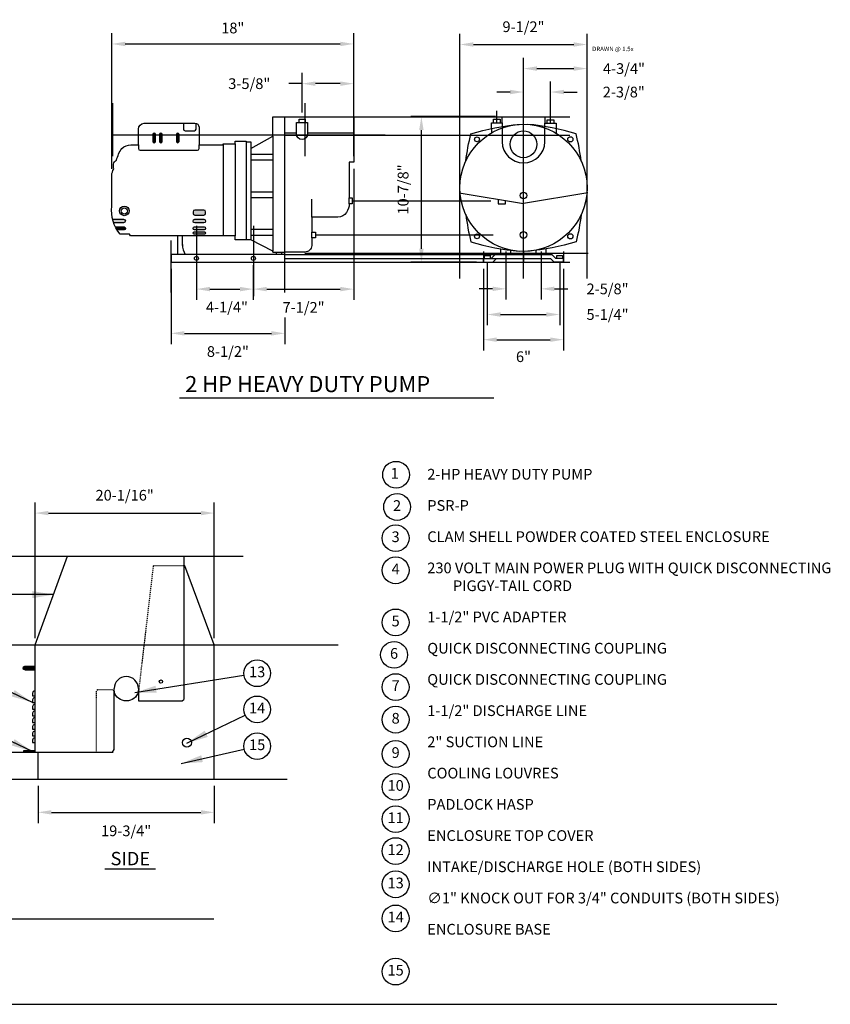
# Model space of a CAD drawing. Units: inches. Extents: x 1302 to 1462, y 631 to 746.
# Drawn here: x 1372 to 1462, y 634 to 745 of the extents above; entities that cross this region are included whole.
import ezdxf
from ezdxf.enums import TextEntityAlignment as Align

# ---------------------------------------------------------------- set-up
doc = ezdxf.new("R2010")
doc.units = ezdxf.units.IN
doc.header["$LTSCALE"] = 0.25
doc.header["$MEASUREMENT"] = 0
doc.linetypes.add('DASHED', pattern=[0.75, 0.5, -0.25])
doc.layers.get('defpoints').update_dxf_attribs({"color": 11})
for name, color, linetype in [('IMAGE', 4, 'Continuous'), ('IMAGE-Medium', 2, 'Continuous'), ('IMAGE-Thin', 1, 'Continuous'), ('key-line', 3, 'Continuous'), ('TEXT_BUBBLES', 2, 'Continuous')]:
    doc.layers.add(name, color=color, linetype=linetype)
doc.styles.add('ROMANS', font='ROMANS.SHX')
doc.styles.get("Standard").update_dxf_attribs({"font": 'ARIAL.TTF'})
doc.dimstyles.get("Standard").update_dxf_attribs({"dimtxt": 0.18, "dimasz": 0.2, "dimexe": 0.18, "dimexo": 0.0625, "dimgap": 0.09, "dimtad": 0, "dimtih": 1, "dimtoh": 1, "dimdec": 4, "dimzin": 0, "dimdsep": 46, "dimtxsty": 'Standard', "dimcen": 0.09, "dimadec": 0, "dimazin": 0, "dimtfac": 1, "dimtdec": 4, "dimtofl": 0, "dimtmove": 0, "dimatfit": 3, "dimfxl": 1, "dimtolj": 1, "dimtzin": 0, "dimarcsym": 0})

# ---------------------------------------------------------------- blocks, each defined once
blk = doc.blocks.new('*D21')
at = {"layer": 'defpoints', "color": 0, "transparency": 16777216}
for p in [(1408.98, 741.93), (1408.98, 733.78), (1381.87, 727.2)]:
    blk.add_point(p, dxfattribs=at)
at = {"layer": 'TEXT_BUBBLES', "color": 0, "lineweight": -2, "transparency": 16777216}
for p, q in [((1381.87, 727.95), (1381.87, 743.13)), ((1408.98, 734.53), (1408.98, 743.13)), ((1383.37, 741.93), (1407.48, 741.93))]:
    blk.add_line(p, q, dxfattribs=at)
at = {"layer": 'TEXT_BUBBLES', "color": 0, "transparency": 16777216}
for points in [[(1383.37, 742.18), (1383.37, 741.68), (1381.87, 741.93)], [(1407.48, 742.18), (1407.48, 741.68), (1408.98, 741.93)]]:
    blk.add_solid(points, dxfattribs=at)
at = {"layer": 'TEXT_BUBBLES', "color": 0, "transparency": 16777216, "insert": (1395.43, 743.72), "char_height": 1.2, "attachment_point": 5, "style": 'ROMANS'}
blk.add_mtext('\\A1;18"', dxfattribs=at)
blk = doc.blocks.new('*D22')
at = {"layer": 'defpoints', "color": 0, "transparency": 16777216}
for p in [(1408.98, 737.48), (1403.2, 733.49), (1408.98, 733.78)]:
    blk.add_point(p, dxfattribs=at)
at = {"layer": 'TEXT_BUBBLES', "color": 0, "lineweight": -2, "transparency": 16777216}
for p, q in [((1403.2, 734.24), (1403.2, 738.68)), ((1408.98, 734.53), (1408.98, 738.68)), ((1403.2, 737.48), (1401.7, 737.48)), ((1407.48, 737.48), (1404.7, 737.48))]:
    blk.add_line(p, q, dxfattribs=at)
at = {"layer": 'TEXT_BUBBLES', "color": 0, "transparency": 16777216}
for points in [[(1404.7, 737.73), (1404.7, 737.23), (1403.2, 737.48)], [(1407.48, 737.73), (1407.48, 737.23), (1408.98, 737.48)]]:
    blk.add_solid(points, dxfattribs=at)
at = {"layer": 'TEXT_BUBBLES', "color": 0, "transparency": 16777216, "insert": (1397.28, 737.48), "char_height": 1.2, "attachment_point": 5, "style": 'ROMANS'}
blk.add_mtext('\\A1;3-5/8"', dxfattribs=at)
blk = doc.blocks.new('*D23')
at = {"layer": 'defpoints', "color": 0, "transparency": 16777216}
for p in [(1391.36, 717.9), (1397.73, 717.9), (1397.73, 714.45)]:
    blk.add_point(p, dxfattribs=at)
at = {"layer": 'TEXT_BUBBLES', "color": 0, "lineweight": -2, "transparency": 16777216}
for p, q in [((1391.36, 717.15), (1391.36, 713.25)), ((1397.73, 717.15), (1397.73, 713.25)), ((1392.86, 714.45), (1396.23, 714.45))]:
    blk.add_line(p, q, dxfattribs=at)
at = {"layer": 'TEXT_BUBBLES', "color": 0, "transparency": 16777216}
for points in [[(1392.86, 714.7), (1392.86, 714.2), (1391.36, 714.45)], [(1396.23, 714.7), (1396.23, 714.2), (1397.73, 714.45)]]:
    blk.add_solid(points, dxfattribs=at)
at = {"layer": 'TEXT_BUBBLES', "color": 0, "transparency": 16777216, "insert": (1394.77, 712.43), "char_height": 1.2, "attachment_point": 5, "style": 'ROMANS'}
blk.add_mtext('\\A1;4-1/4"', dxfattribs=at)
blk = doc.blocks.new('*D24')
at = {"layer": 'defpoints', "color": 0, "transparency": 16777216}
for p in [(1388.51, 717.47), (1401.26, 712.03), (1401.26, 709.49)]:
    blk.add_point(p, dxfattribs=at)
at = {"layer": 'TEXT_BUBBLES', "color": 0, "lineweight": -2, "transparency": 16777216}
for p, q in [((1388.51, 716.72), (1388.51, 708.29)), ((1401.26, 711.28), (1401.26, 708.29)), ((1390.01, 709.49), (1399.76, 709.49))]:
    blk.add_line(p, q, dxfattribs=at)
at = {"layer": 'TEXT_BUBBLES', "color": 0, "transparency": 16777216}
for points in [[(1390.01, 709.74), (1390.01, 709.24), (1388.51, 709.49)], [(1399.76, 709.74), (1399.76, 709.24), (1401.26, 709.49)]]:
    blk.add_solid(points, dxfattribs=at)
at = {"layer": 'TEXT_BUBBLES', "color": 0, "transparency": 16777216, "insert": (1394.88, 707.45), "char_height": 1.2, "attachment_point": 5, "style": 'ROMANS'}
blk.add_mtext('\\A1;8-1/2"', dxfattribs=at)
blk = doc.blocks.new('*D25')
at = {"layer": 'defpoints', "color": 0, "transparency": 16777216}
for p in [(1408.98, 728.68), (1397.73, 717.9), (1408.98, 714.45)]:
    blk.add_point(p, dxfattribs=at)
at = {"layer": 'TEXT_BUBBLES', "color": 0, "lineweight": -2, "transparency": 16777216}
for p, q in [((1408.98, 727.93), (1408.98, 713.25)), ((1397.73, 717.15), (1397.73, 713.25)), ((1399.23, 714.45), (1407.48, 714.45))]:
    blk.add_line(p, q, dxfattribs=at)
at = {"layer": 'TEXT_BUBBLES', "color": 0, "transparency": 16777216}
for points in [[(1399.23, 714.7), (1399.23, 714.2), (1397.73, 714.45)], [(1407.48, 714.7), (1407.48, 714.2), (1408.98, 714.45)]]:
    blk.add_solid(points, dxfattribs=at)
at = {"layer": 'TEXT_BUBBLES', "color": 0, "transparency": 16777216, "insert": (1403.36, 712.4), "char_height": 1.2, "attachment_point": 5, "style": 'ROMANS'}
blk.add_mtext('\\A1;7-1/2"', dxfattribs=at)
blk = doc.blocks.new('*D26')
at = {"layer": 'defpoints', "color": 0, "transparency": 16777216}
for p in [(1431.04, 736.54), (1428.01, 733.78), (1431.04, 733.44)]:
    blk.add_point(p, dxfattribs=at)
at = {"layer": 'TEXT_BUBBLES', "color": 0, "lineweight": -2, "transparency": 16777216}
for p, q in [((1428.01, 734.53), (1428.01, 737.74)), ((1431.04, 734.19), (1431.04, 737.74)), ((1426.51, 736.54), (1425.01, 736.54)), ((1432.54, 736.54), (1434.04, 736.54))]:
    blk.add_line(p, q, dxfattribs=at)
at = {"layer": 'TEXT_BUBBLES', "color": 0, "transparency": 16777216}
for points in [[(1426.51, 736.79), (1426.51, 736.29), (1428.01, 736.54)], [(1432.54, 736.79), (1432.54, 736.29), (1431.04, 736.54)]]:
    blk.add_solid(points, dxfattribs=at)
at = {"layer": 'TEXT_BUBBLES', "color": 0, "transparency": 16777216, "insert": (1439.25, 736.54), "char_height": 1.2, "attachment_point": 5, "style": 'ROMANS'}
blk.add_mtext('\\A1;2-3/8"', dxfattribs=at)
blk = doc.blocks.new('*D27')
at = {"layer": 'defpoints', "color": 0, "transparency": 16777216}
for p in [(1435.14, 739.17), (1428.01, 733.78), (1435.14, 725.8)]:
    blk.add_point(p, dxfattribs=at)
at = {"layer": 'TEXT_BUBBLES', "color": 0, "lineweight": -2, "transparency": 16777216}
for p, q in [((1428.01, 734.53), (1428.01, 740.37)), ((1435.14, 726.55), (1435.14, 740.37)), ((1429.51, 739.17), (1433.64, 739.17))]:
    blk.add_line(p, q, dxfattribs=at)
at = {"layer": 'TEXT_BUBBLES', "color": 0, "transparency": 16777216}
for points in [[(1429.51, 739.42), (1429.51, 738.92), (1428.01, 739.17)], [(1433.64, 739.42), (1433.64, 738.92), (1435.14, 739.17)]]:
    blk.add_solid(points, dxfattribs=at)
at = {"layer": 'TEXT_BUBBLES', "color": 0, "transparency": 16777216, "insert": (1439.27, 739.17), "char_height": 1.2, "attachment_point": 5, "style": 'ROMANS'}
blk.add_mtext('\\A1;4-3/4"', dxfattribs=at)
blk = doc.blocks.new('*D28')
at = {"layer": 'defpoints', "color": 0, "transparency": 16777216}
for p in [(1435.14, 741.87), (1420.89, 725.8), (1435.14, 725.8)]:
    blk.add_point(p, dxfattribs=at)
at = {"layer": 'TEXT_BUBBLES', "color": 0, "lineweight": -2, "transparency": 16777216}
for p, q in [((1420.89, 726.55), (1420.89, 743.07)), ((1435.14, 726.55), (1435.14, 743.07)), ((1422.39, 741.87), (1433.64, 741.87))]:
    blk.add_line(p, q, dxfattribs=at)
at = {"layer": 'TEXT_BUBBLES', "color": 0, "transparency": 16777216}
for points in [[(1422.39, 742.12), (1422.39, 741.62), (1420.89, 741.87)], [(1433.64, 742.12), (1433.64, 741.62), (1435.14, 741.87)]]:
    blk.add_solid(points, dxfattribs=at)
at = {"layer": 'TEXT_BUBBLES', "color": 0, "transparency": 16777216, "insert": (1428.01, 743.86), "char_height": 1.2, "attachment_point": 5, "style": 'ROMANS'}
blk.add_mtext('\\A1;9-1/2"', dxfattribs=at)
blk = doc.blocks.new('*D29')
at = {"layer": 'defpoints', "color": 0, "transparency": 16777216}
for p in [(1426.04, 718.33), (1429.98, 718.33), (1429.98, 714.48)]:
    blk.add_point(p, dxfattribs=at)
at = {"layer": 'TEXT_BUBBLES', "color": 0, "lineweight": -2, "transparency": 16777216}
for p, q in [((1426.04, 717.58), (1426.04, 713.28)), ((1429.98, 717.58), (1429.98, 713.28)), ((1424.54, 714.48), (1423.04, 714.48)), ((1431.48, 714.48), (1432.98, 714.48))]:
    blk.add_line(p, q, dxfattribs=at)
at = {"layer": 'TEXT_BUBBLES', "color": 0, "transparency": 16777216}
for points in [[(1424.54, 714.73), (1424.54, 714.23), (1426.04, 714.48)], [(1431.48, 714.73), (1431.48, 714.23), (1429.98, 714.48)]]:
    blk.add_solid(points, dxfattribs=at)
at = {"layer": 'TEXT_BUBBLES', "color": 0, "transparency": 16777216, "insert": (1437.43, 714.47), "char_height": 1.2, "attachment_point": 5, "style": 'ROMANS'}
blk.add_mtext('\\A1;2-5/8"', dxfattribs=at)
blk = doc.blocks.new('*D30')
at = {"layer": 'defpoints', "color": 0, "transparency": 16777216}
for p in [(1423.95, 718.22), (1432.07, 718.22), (1432.07, 711.6)]:
    blk.add_point(p, dxfattribs=at)
at = {"layer": 'TEXT_BUBBLES', "color": 0, "lineweight": -2, "transparency": 16777216}
for p, q in [((1423.95, 717.47), (1423.95, 710.4)), ((1432.07, 717.47), (1432.07, 710.4)), ((1425.45, 711.6), (1430.57, 711.6))]:
    blk.add_line(p, q, dxfattribs=at)
at = {"layer": 'TEXT_BUBBLES', "color": 0, "transparency": 16777216}
for points in [[(1425.45, 711.85), (1425.45, 711.35), (1423.95, 711.6)], [(1430.57, 711.85), (1430.57, 711.35), (1432.07, 711.6)]]:
    blk.add_solid(points, dxfattribs=at)
at = {"layer": 'TEXT_BUBBLES', "color": 0, "transparency": 16777216, "insert": (1437.43, 711.6), "char_height": 1.2, "attachment_point": 5, "style": 'ROMANS'}
blk.add_mtext('\\A1;5-1/4"', dxfattribs=at)
blk = doc.blocks.new('*D31')
at = {"layer": 'defpoints', "color": 0, "transparency": 16777216}
for p in [(1423.51, 717.47), (1432.51, 717.47), (1432.51, 708.78)]:
    blk.add_point(p, dxfattribs=at)
at = {"layer": 'TEXT_BUBBLES', "color": 0, "lineweight": -2, "transparency": 16777216}
for p, q in [((1423.51, 716.72), (1423.51, 707.58)), ((1432.51, 716.72), (1432.51, 707.58)), ((1425.01, 708.78), (1431.01, 708.78))]:
    blk.add_line(p, q, dxfattribs=at)
at = {"layer": 'TEXT_BUBBLES', "color": 0, "transparency": 16777216}
for points in [[(1425.01, 709.03), (1425.01, 708.53), (1423.51, 708.78)], [(1431.01, 709.03), (1431.01, 708.53), (1432.51, 708.78)]]:
    blk.add_solid(points, dxfattribs=at)
at = {"layer": 'TEXT_BUBBLES', "color": 0, "transparency": 16777216, "insert": (1428.01, 706.87), "char_height": 1.2, "attachment_point": 5, "style": 'ROMANS'}
blk.add_mtext('\\A1;6"', dxfattribs=at)
blk = doc.blocks.new('*D32')
at = {"layer": 'defpoints', "color": 0, "transparency": 16777216}
for p in [(1416.57, 733.78), (1425.61, 733.78), (1423.51, 717.47)]:
    blk.add_point(p, dxfattribs=at)
at = {"layer": 'TEXT_BUBBLES', "color": 0, "lineweight": -2, "transparency": 16777216}
for p, q in [((1424.86, 733.78), (1415.37, 733.78)), ((1416.57, 718.97), (1416.57, 732.28)), ((1422.76, 717.47), (1415.37, 717.47))]:
    blk.add_line(p, q, dxfattribs=at)
at = {"layer": 'TEXT_BUBBLES', "color": 0, "transparency": 16777216}
for points in [[(1416.32, 732.28), (1416.82, 732.28), (1416.57, 733.78)], [(1416.32, 718.97), (1416.82, 718.97), (1416.57, 717.47)]]:
    blk.add_solid(points, dxfattribs=at)
at = {"layer": 'TEXT_BUBBLES', "color": 0, "transparency": 16777216, "insert": (1414.52, 725.62), "char_height": 1.2, "attachment_point": 5, "rotation": 90, "style": 'ROMANS'}
blk.add_mtext('\\A1;10-7/8"', dxfattribs=at)
blk = doc.blocks.new('*D36')
at = {"layer": 'defpoints', "color": 0, "transparency": 16777216}
for p in [(1393.35, 689.34), (1373.27, 674.57), (1393.35, 674.57)]:
    blk.add_point(p, dxfattribs=at)
at = {"layer": 'TEXT_BUBBLES', "color": 0, "lineweight": -2, "transparency": 16777216}
for p, q in [((1373.27, 675.32), (1373.27, 690.54)), ((1393.35, 675.32), (1393.35, 690.54)), ((1374.77, 689.34), (1391.85, 689.34))]:
    blk.add_line(p, q, dxfattribs=at)
at = {"layer": 'TEXT_BUBBLES', "color": 0, "transparency": 16777216}
for points in [[(1374.77, 689.59), (1374.77, 689.09), (1373.27, 689.34)], [(1391.85, 689.59), (1391.85, 689.09), (1393.35, 689.34)]]:
    blk.add_solid(points, dxfattribs=at)
at = {"layer": 'TEXT_BUBBLES', "color": 0, "transparency": 16777216, "insert": (1383.31, 691.34), "char_height": 1.2, "attachment_point": 5, "style": 'ROMANS'}
blk.add_mtext('\\A1;20-1/16"', dxfattribs=at)
blk = doc.blocks.new('*D37')
at = {"layer": 'defpoints', "color": 0, "transparency": 16777216}
for p in [(1373.6, 659.52), (1393.35, 659.52), (1393.35, 655.79)]:
    blk.add_point(p, dxfattribs=at)
at = {"layer": 'TEXT_BUBBLES', "color": 0, "lineweight": -2, "transparency": 16777216}
for p, q in [((1373.6, 658.77), (1373.6, 654.59)), ((1393.35, 658.77), (1393.35, 654.59)), ((1375.1, 655.79), (1391.85, 655.79))]:
    blk.add_line(p, q, dxfattribs=at)
at = {"layer": 'TEXT_BUBBLES', "color": 0, "transparency": 16777216}
for points in [[(1375.1, 656.04), (1375.1, 655.54), (1373.6, 655.79)], [(1391.85, 656.04), (1391.85, 655.54), (1393.35, 655.79)]]:
    blk.add_solid(points, dxfattribs=at)
at = {"layer": 'TEXT_BUBBLES', "color": 0, "transparency": 16777216, "insert": (1383.48, 653.72), "char_height": 1.2, "attachment_point": 5, "style": 'ROMANS'}
blk.add_mtext('\\A1;19-3/4"', dxfattribs=at)

msp = doc.modelspace()

# ---------------------------------------------------------------- hatches: boundary and pattern name
at = {"layer": 'IMAGE-Medium'}
h = msp.add_hatch(color=11, dxfattribs=at)
h.dxf.hatch_style = 1
h.paths.add_polyline_path([(1373.27111, 672.16328), (1372.12718, 672.16328, 1), (1372.12718, 671.76328), (1373.27111, 671.76328)])
at = {"layer": 'IMAGE-Thin'}
h = msp.add_hatch(color=256, dxfattribs=at)
h.dxf.hatch_style = 1
edge = h.paths.add_edge_path()
edge.add_line((1386.47598, 731.79807), (1386.47598, 731.01079))
edge.add_arc((1386.62633, 731.01079), 0.15035, 180, 360)
edge.add_line((1386.77669, 731.01079), (1386.77669, 731.79807))
edge.add_arc((1386.62633, 731.79807), 0.15035, 0, 180)
h = msp.add_hatch(color=256, dxfattribs=at)
h.dxf.hatch_style = 1
edge = h.paths.add_edge_path()
edge.add_line((1387.20579, 731.79807), (1387.20579, 731.01079))
edge.add_arc((1387.35614, 731.01079), 0.15035, 180, 360)
edge.add_line((1387.5065, 731.01079), (1387.5065, 731.79807))
edge.add_arc((1387.35614, 731.79807), 0.15035, 0, 180)
h = msp.add_hatch(color=256, dxfattribs=at)
h.dxf.hatch_style = 1
edge = h.paths.add_edge_path()
edge.add_line((1389.10433, 731.79807), (1389.10433, 731.01079))
edge.add_arc((1389.25468, 731.01079), 0.15035, 180, 360)
edge.add_line((1389.40504, 731.01079), (1389.40504, 731.79807))
edge.add_arc((1389.25468, 731.79807), 0.15035, 0, 180)
h = msp.add_hatch(color=256, dxfattribs=at)
h.dxf.hatch_style = 1
edge = h.paths.add_edge_path()
edge.add_line((1391.16281, 722.74013), (1392.19368, 722.74013))
edge.add_arc((1392.19368, 722.92763), 0.1875, 270, 360)
edge.add_line((1392.38118, 722.92763), (1392.38118, 723.12006))
edge.add_arc((1392.19368, 723.12006), 0.1875, 0, 90)
edge.add_line((1392.19368, 723.30756), (1391.16281, 723.30756))
edge.add_arc((1391.16281, 723.12006), 0.1875, 90, 180)
edge.add_line((1390.97531, 723.12006), (1390.97531, 722.92763))
edge.add_arc((1391.16281, 722.92763), 0.1875, 180, 270)
h = msp.add_hatch(color=256, dxfattribs=at)
h.dxf.hatch_style = 1
h.paths.add_polyline_path([(1383.19317, 721.87924, 1), (1383.19317, 722.29174), (1381.95866, 722.29174, 0.026435563), (1382.08159, 721.87924)])
h = msp.add_hatch(color=256, dxfattribs=at)
h.dxf.hatch_style = 1
edge = h.paths.add_edge_path()
edge.add_line((1391.18289, 722.27256), (1392.17272, 722.27256))
edge.add_arc((1392.17272, 722.06631), 0.20625, -90, 90, ccw=False)
edge.add_line((1392.17272, 721.86006), (1391.18289, 721.86006))
edge.add_arc((1391.18289, 722.06631), 0.20625, 90, 270, ccw=False)
h = msp.add_hatch(color=256, dxfattribs=at)
h.dxf.hatch_style = 1
h.paths.add_polyline_path([(1383.24473, 721.10229, 1), (1383.24473, 721.41166), (1382.28202, 721.41166, 0.02177886), (1382.45549, 721.10229)])
h = msp.add_hatch(color=256, dxfattribs=at)
h.dxf.hatch_style = 1
edge = h.paths.add_edge_path()
edge.add_line((1391.14417, 721.424), (1392.21144, 721.424))
edge.add_arc((1392.21144, 721.259), 0.165, -90, 90, ccw=False)
edge.add_line((1392.21144, 721.094), (1391.14417, 721.094))
edge.add_arc((1391.14417, 721.259), 0.165, 90, 270, ccw=False)
h = msp.add_hatch(color=256, dxfattribs=at)
h.dxf.hatch_style = 1
edge = h.paths.add_edge_path()
edge.add_line((1391.10749, 720.86188), (1392.25691, 720.86188))
edge.add_arc((1392.25691, 720.73813), 0.12375, -90, 90, ccw=False)
edge.add_line((1392.25691, 720.61438), (1391.10749, 720.61438))
edge.add_arc((1391.10749, 720.73813), 0.12375, 90, 270, ccw=False)

# ---------------------------------------------------------------- linework, layer by layer
at = {"layer": 'defpoints'}
for points in [[(1381.98421, 729.33722), (1381.98421, 735.28075)], [(1403.54671, 729.33722), (1403.54671, 735.28075)], [(1408.98421, 729.33722), (1408.98421, 735.28075)], [(1420.88798, 715.62724), (1420.88798, 735.61555)], [(1428.01298, 715.62724), (1428.01298, 735.61555)], [(1435.13798, 715.62724), (1435.13798, 735.61555)], [(1425.0138, 733.09551), (1425.0138, 734.43001)], [(1431.03865, 733.04155), (1431.03865, 734.37254)], [(1401.25894, 733.77843), (1433.18592, 733.77843)], [(1381.98421, 731.73362), (1412.51259, 731.73362)], [(1401.25894, 731.71593), (1433.18592, 731.71593)], [(1408.8235, 724.34507), (1424.36514, 724.34507)], [(1391.35921, 721.53216), (1391.35921, 713.63984)], [(1397.73421, 721.53216), (1397.73421, 713.63984)], [(1408.98421, 721.53216), (1408.98421, 713.63984)], [(1388.50894, 714.05652), (1388.50894, 719.90149)], [(1401.25894, 714.05652), (1401.25894, 719.90149)], [(1404.69581, 720.51911), (1424.62187, 720.51911)], [(1423.51298, 718.67836), (1423.51298, 717.46593)], [(1423.51298, 718.67836), (1423.51298, 717.46593)], [(1426.04423, 718.67836), (1426.04423, 717.46593)], [(1428.01298, 718.67836), (1428.01298, 717.46593)], [(1429.98173, 718.67836), (1429.98173, 717.46593)], [(1432.51298, 718.67836), (1432.51298, 717.46593)], [(1401.25894, 718.32843), (1427.53032, 718.32843)], [(1401.25894, 717.89718), (1427.53032, 717.89718)], [(1401.25894, 717.46593), (1433.18592, 717.46593)], [(1403.49452, 718.48905), (1435.247, 718.48905)], [(1352.64781, 684.51888), (1396.58008, 684.51888)], [(1352.64781, 674.57056), (1379.47468, 674.57056), (1407.23409, 674.57056)], [(1352.55381, 662.53056), (1382.02499, 662.53056)], [(1352.55381, 659.51888), (1401.52599, 659.51888)]]:
    msp.add_lwpolyline(points, dxfattribs=at)
at = {"layer": 'IMAGE'}
for points in [[(1382.99155, 730.21892, -0.172944671), (1384.01496, 730.61529), (1384.85951, 730.61529), (1384.85951, 732.37865, -0.399902749), (1385.49236, 733.04337), (1391.19104, 733.04337, -0.39348827), (1391.64569, 732.62003), (1391.64569, 730.61965), (1394.33372, 730.61965), (1394.33372, 730.7239), (1395.68095, 730.7239), (1395.68095, 731.0426), (1396.94243, 731.0426), (1396.94243, 730.95546), (1397.4596, 730.95546), (1397.4596, 730.22574), (1399.90162, 731.59999), (1399.90162, 733.77843), (1408.98421, 733.77843)], [(1421.54877, 728.8043, -0.027631126), (1422.1159, 731.85886, -0.054767662), (1427.52693, 732.91338)], [(1434.47562, 728.8043, 0.027631126), (1433.90849, 731.85886, 0.054767662), (1428.49746, 732.91338)], [(1399.90261, 718.6043), (1399.90261, 718.6914), (1397.4596, 719.96056), (1395.68095, 719.96056), (1395.68095, 720.42768), (1383.96824, 720.42768), (1383.84456, 720.6228), (1382.80313, 720.6228, -0.207890211), (1381.87421, 723.73403), (1381.87421, 727.20118, -0.151270065), (1382.09633, 727.91858, -0.141099862), (1382.05393, 728.13988), (1382.05393, 728.46198, -0.217651769), (1382.40757, 728.90334, -0.095470052), (1382.99155, 730.21892)], [(1408.48141, 724.6684), (1408.8235, 724.6684), (1408.8235, 724.02175), (1408.48141, 724.02175, -0.144101266), (1408.17258, 723.04037, -0.235085178), (1407.22039, 722.49783), (1404.27724, 722.49783)], [(1421.54877, 722.80399, 0.027631126), (1422.1159, 719.74943, 0.054767662), (1427.52693, 718.6949)], [(1434.47562, 722.80399, -0.027631126), (1433.90849, 719.74943, -0.054767662), (1428.49746, 718.6949)], [(1389.78855, 719.43601, 0.153637533), (1390.10569, 718.32843)], [(1404.27724, 719.34469, -0.430581703), (1403.49452, 718.6043), (1401.25894, 718.6043)], [(1384.84586, 669.31535, -0.77195974), (1382.14792, 669.31535, -0.77195974)]]:
    msp.add_lwpolyline(points, format="xyb", dxfattribs=at)
for points in [[(1408.98421, 733.77843), (1408.98421, 728.68149), (1408.48141, 728.68149), (1408.48141, 724.6684)], [(1424.41907, 732.45858), (1424.41907, 733.09551), (1425.60853, 733.09551), (1425.60853, 733.77843), (1430.41742, 733.77843), (1430.41742, 733.04155), (1431.65988, 733.04155), (1431.65988, 732.44703)], [(1404.27724, 722.49783), (1404.27724, 720.84703), (1404.69581, 720.84703), (1404.69581, 720.19118), (1404.27724, 720.19118), (1404.27724, 719.34469)], [(1389.26926, 718.32843), (1389.26926, 720.42768)], [(1389.78855, 719.33618), (1389.78855, 720.42768)], [(1399.90261, 718.6043), (1401.25894, 718.6043)], [(1425.48173, 718.32843), (1425.48173, 718.94958)], [(1426.60673, 718.32843), (1426.60673, 718.78851)], [(1429.41923, 718.32843), (1429.41923, 718.78869)], [(1430.54423, 718.32843), (1430.54423, 718.94984)], [(1423.51298, 717.89718), (1424.39108, 717.89718)], [(1423.51298, 717.46593), (1423.51298, 717.89718)], [(1423.51298, 717.46593), (1424.56971, 717.46593)], [(1424.39108, 717.89718), (1424.82233, 718.32843)], [(1424.56971, 717.46593), (1425.00096, 717.89718)], [(1424.82233, 718.32843), (1431.20362, 718.32843)], [(1425.00096, 717.89718), (1431.02499, 717.89718)], [(1431.45624, 717.46593), (1431.02499, 717.89718)], [(1431.63487, 717.89718), (1431.20362, 718.32843)], [(1432.51298, 717.46593), (1431.45624, 717.46593)], [(1432.51298, 717.89718), (1431.63487, 717.89718)], [(1432.51298, 717.46593), (1432.51298, 717.89718)], [(1373.27111, 674.57056), (1376.90053, 684.51888)], [(1376.90053, 684.51888), (1389.92533, 684.51888), (1389.92533, 668.43623)], [(1393.35411, 674.57056), (1390.0648, 683.42124), (1389.92533, 683.42124)], [(1373.27111, 662.53056), (1373.27111, 674.57056)], [(1393.35411, 659.51888), (1393.35411, 674.57056)], [(1373.27111, 662.53056), (1381.95849, 662.53056), (1382.14792, 662.83906), (1382.14792, 669.66841)], [(1384.84586, 669.66841), (1384.84586, 668.27401)], [(1384.84586, 668.27401), (1389.74019, 668.27401), (1389.92533, 668.43623)], [(1373.27111, 662.53056), (1372.02111, 662.53056), (1372.02111, 662.73056), (1373.27111, 662.73056)], [(1373.60411, 659.51888), (1373.60411, 662.53056)], [(1373.60411, 659.51888), (1393.35411, 659.51888)]]:
    msp.add_lwpolyline(points, dxfattribs=at)
msp.add_lwpolyline([(1388.50894, 717.46593), (1401.25894, 717.46593), (1401.25894, 718.32843), (1388.50894, 718.32843)], close=True, dxfattribs=at)
at = {"layer": 'IMAGE', "color": 3, "linetype": 'DASHED'}
for points in [[(1389.92533, 683.42124), (1386.51475, 683.42124), (1384.88179, 669.50589, -0.034805436), (1384.84586, 669.31535, -0.034805436)], [(1382.14792, 669.31535, -0.012602871), (1382.13185, 669.38377), (1381.96074, 669.5181), (1380.29855, 669.5181), (1380.12204, 669.36067), (1380.12204, 662.53056)]]:
    msp.add_lwpolyline(points, format="xyb", dxfattribs=at)
at = {"layer": 'IMAGE'}
for centre, radius in [((1428.0122, 725.80414), 7.12578), ((1391.35921, 717.89718), 0.225), ((1397.73421, 717.89718), 0.225), ((1390.28622, 663.60974), 0.5)]:
    msp.add_circle(centre, radius, dxfattribs=at)
msp.add_arc((1383.49689, 669.66841), 1.34897, 0, 180, dxfattribs=at)
at = {"layer": 'IMAGE-Medium'}
for points in [[(1389.90651, 733.04337), (1389.90651, 732.38905, 0.414213562), (1390.09401, 732.20155), (1391.13119, 732.20155, 0.414213562), (1391.31869, 732.38905), (1391.31869, 733.02513)], [(1402.56719, 733.1296), (1403.80989, 733.1296), (1403.80989, 731.83698, -1), (1402.56777, 731.83698), (1402.56719, 733.1296)], [(1425.60853, 733.09551), (1425.60853, 730.95426, 0.976831335), (1430.41742, 730.95426), (1430.41742, 733.04155)], [(1384.85951, 730.61529), (1384.85951, 730.21122, 0.414213562), (1385.04701, 730.02372), (1391.45819, 730.02372, 0.414213562), (1391.64569, 730.21122), (1391.64569, 730.61965)], [(1372.12718, 671.76328, -1), (1372.12718, 672.16328, -1)]]:
    msp.add_lwpolyline(points, format="xyb", dxfattribs=at)
for points in [[(1401.25894, 718.6043), (1401.25894, 733.77843)], [(1402.85294, 733.1296), (1402.85294, 733.49204), (1403.54671, 733.49204), (1403.54671, 733.1296)], [(1424.63223, 733.09551), (1424.63223, 733.49419), (1425.39537, 733.49419), (1425.39537, 733.09551)], [(1430.65708, 733.04155), (1430.65708, 733.44024), (1431.42022, 733.44024), (1431.42022, 733.04155)], [(1401.25894, 731.954), (1402.56772, 731.954)], [(1403.80989, 731.954), (1408.98421, 731.954)], [(1424.41907, 732.45858), (1424.41907, 731.9577)], [(1431.65988, 732.44703), (1431.65988, 731.92552)], [(1395.68095, 730.7239), (1395.68095, 720.42768)], [(1396.94243, 730.95546), (1396.94243, 719.96056)], [(1399.90143, 731.59988), (1399.90261, 718.6914)], [(1394.33372, 730.61965), (1394.33372, 720.42768)], [(1397.4596, 730.22574), (1397.4596, 719.96056)], [(1397.4596, 729.59373), (1399.9018, 729.59373)], [(1397.4596, 728.94565), (1399.9018, 728.94565)], [(1397.4596, 725.35416), (1399.9018, 725.35416)], [(1420.81685, 725.24579), (1428.01298, 724.02752)], [(1435.2091, 725.24579), (1428.01298, 724.02752)], [(1397.4596, 724.70727), (1399.9018, 724.70727)], [(1404.27724, 722.49783), (1404.27724, 724.53325)], [(1408.48141, 724.02175), (1408.48141, 724.6684)], [(1425.19042, 724.50536), (1425.19042, 724.00188), (1425.99442, 724.00188), (1425.99442, 724.36925)], [(1397.4596, 721.16207), (1399.9018, 721.16207)], [(1404.27724, 720.19118), (1404.27724, 720.84703)], [(1397.4596, 720.50898), (1399.9018, 720.50898)], [(1423.63983, 717.89718), (1423.63983, 718.22338), (1424.26423, 718.22338), (1424.26423, 717.89718)], [(1431.76173, 717.89718), (1431.76173, 718.22338), (1432.38612, 718.22338), (1432.38612, 717.89718)], [(1372.12718, 672.16328), (1373.27111, 672.16328)], [(1372.12718, 671.76328), (1373.27111, 671.76328)]]:
    msp.add_lwpolyline(points, dxfattribs=at)
for centre, radius in [((1428.01298, 730.68024), 1.5), ((1422.80454, 731.24237), 0.27315), ((1433.26571, 731.23994), 0.29095), ((1428.01298, 724.9377), 0.375), ((1428.01298, 720.51911), 0.375), ((1422.80454, 720.36592), 0.27315), ((1433.26571, 720.36834), 0.29095), ((1387.37139, 670.45465), 0.18711)]:
    msp.add_circle(centre, radius, dxfattribs=at)
at = {"layer": 'IMAGE-Thin'}
for points in [[(1386.47598, 731.79807), (1386.47598, 731.01079, 1), (1386.77669, 731.01079), (1386.77669, 731.79807, 1), (1386.47598, 731.79807, 1)], [(1387.20579, 731.79807), (1387.20579, 731.01079, 1), (1387.5065, 731.01079), (1387.5065, 731.79807, 1), (1387.20579, 731.79807, 1)], [(1389.10433, 731.79807), (1389.10433, 731.01079, 1), (1389.40504, 731.01079), (1389.40504, 731.79807, 1), (1389.10433, 731.79807, 1)], [(1391.16281, 722.74013), (1392.19368, 722.74013, 0.414213562), (1392.38118, 722.92763), (1392.38118, 723.12006, 0.414213562), (1392.19368, 723.30756), (1391.16281, 723.30756, 0.414213562), (1390.97531, 723.12006), (1390.97531, 722.92763)], [(1381.95866, 722.29174), (1383.19317, 722.29174, -1), (1383.19317, 721.87924), (1382.08159, 721.87924)], [(1391.18289, 722.27256), (1392.17272, 722.27256, -1), (1392.17272, 721.86006), (1391.18289, 721.86006, -1), (1391.18289, 722.27256)], [(1382.28202, 721.41166), (1383.24473, 721.41166, -1), (1383.24473, 721.10229), (1382.45549, 721.10229)], [(1391.14417, 721.424), (1392.21144, 721.424, -1), (1392.21144, 721.094), (1391.14417, 721.094, -1), (1391.14417, 721.424)], [(1391.10749, 720.86188), (1392.25691, 720.86188, -1), (1392.25691, 720.61438), (1391.10749, 720.61438, -1), (1391.10749, 720.86188)], [(1373.24071, 669.38241, 0.438563273), (1372.99, 669.15156), (1372.99, 668.85537), (1373.27111, 668.85537)], [(1373.24071, 668.63241, 0.438563273), (1372.99, 668.40156), (1372.99, 668.10537), (1373.27111, 668.10537)], [(1373.24071, 667.88241, 0.438563273), (1372.99, 667.65156), (1372.99, 667.35537), (1373.27111, 667.35537)], [(1373.24071, 667.13241, 0.438563273), (1372.99, 666.90156), (1372.99, 666.60537), (1373.27111, 666.60537)], [(1373.24071, 666.38241, 0.438563273), (1372.99, 666.15156), (1372.99, 665.85537), (1373.27111, 665.85537)], [(1373.24071, 665.63241, 0.438563273), (1372.99, 665.40156), (1372.99, 665.10537), (1373.27111, 665.10537)], [(1373.24071, 664.88241, 0.438563273), (1372.99, 664.65156), (1372.99, 664.35537), (1373.27111, 664.35537)], [(1373.24071, 664.13241, 0.438563273), (1372.99, 663.90156), (1372.99, 663.60537), (1373.27111, 663.60537)]]:
    msp.add_lwpolyline(points, format="xyb", dxfattribs=at)
for points in [[(1400.32923, 718.32843), (1400.32923, 718.6043)], [(1400.94134, 718.32843), (1400.94134, 718.6043)], [(1373.27111, 669.38241), (1373.20257, 669.38241)], [(1373.27111, 668.63241), (1373.20257, 668.63241)], [(1373.27111, 667.88241), (1373.20257, 667.88241)], [(1373.27111, 667.13241), (1373.20257, 667.13241)], [(1373.27111, 666.38241), (1373.20257, 666.38241)], [(1373.27111, 665.63241), (1373.20257, 665.63241)], [(1373.27111, 664.88241), (1373.20257, 664.88241)], [(1373.27111, 664.13241), (1373.20257, 664.13241)]]:
    msp.add_lwpolyline(points, dxfattribs=at)
for radius in [0.53504, 0.34754]:
    msp.add_circle((1383.27319, 723.21602), radius, dxfattribs=at)
msp.add_arc((1391.16281, 722.92763), 0.1875, 180, 270, dxfattribs=at)
at = {"layer": 'key-line'}
msp.add_lwpolyline([(1309.4768, 634.27694), (1456.40396, 634.27192)], dxfattribs=at)
at = {"layer": 'TEXT_BUBBLES'}
for points in [[(1401.25861, 714.90471), (1401.25861, 717.14695)], [(1389.45706, 702.24893), (1424.68248, 702.24893)], [(1381.09288, 649.4431), (1386.75999, 649.4431)], [(1318.58159, 643.8717), (1393.32173, 643.8717)]]:
    msp.add_lwpolyline(points, dxfattribs=at)
for centre in [(1413.72782, 693.63791), (1413.84373, 690.02678), (1413.68192, 686.5323), (1413.68192, 682.92509), (1413.68192, 677.08327), (1413.50347, 673.45355), (1398.16189, 671.38501), (1413.68192, 669.83214), (1398.16189, 667.33036), (1413.68192, 666.18192), (1398.16189, 663.21135), (1413.68192, 662.33504), (1413.68192, 658.65362), (1413.68192, 655.02487), (1413.68192, 651.45248), (1413.68192, 647.72206), (1413.68192, 643.89862), (1413.68192, 637.94002)]:
    msp.add_circle(centre, 1.5, dxfattribs=at)

# ---------------------------------------------------------------- texts
at = {"layer": 'defpoints', "style": 'ROMANS'}
msp.add_text('DRAWN @ 1.5x', height=0.5, dxfattribs=at).set_placement((1438.03077, 741.30921), align=Align.MIDDLE)
at = {"layer": 'TEXT_BUBBLES', "style": 'ROMANS'}
for s, p in [('1', (1413.58018, 693.63791)), ('2', (1413.84373, 690.02678)), ('3', (1413.68192, 686.5323)), ('4', (1413.68192, 682.92509)), ('5', (1413.68192, 677.08327)), ('6', (1413.50347, 673.45355)), ('13', (1398.16189, 671.38501)), ('7', (1413.68192, 669.83214)), ('14', (1398.16189, 667.33036)), ('8', (1413.68192, 666.18192)), ('15', (1398.16189, 663.21135)), ('9', (1413.68192, 662.33504)), ('10', (1413.68192, 658.65362)), ('11', (1413.68192, 655.02487)), ('12', (1413.68192, 651.45248)), ('13', (1413.68192, 647.72206)), ('14', (1413.68192, 643.89862)), ('15', (1413.68192, 637.94002))]:
    msp.add_text(s, height=1.2, dxfattribs=at).set_placement(p, align=Align.MIDDLE)
at = {"layer": 'TEXT_BUBBLES', "width": 46.4478336, "attachment_point": 1, "style": 'ROMANS'}
for s, insert, char_height in [('\\A1;\\pi-3.6,l3.6;2 HP HEAVY DUTY PUMP', (1390.09393, 704.69827), 1.8), ('\\A1;\\pi-2.4,l2.4;2-HP HEAVY DUTY PUMP{\\H0.75x;\\P\\P}PSR-P{\\H0.75x;\\P\\P}CLAM SHELL POWDER COATED STEEL ENCLOSURE{\\H0.75x;\\P\\P\\pi0,l0;}230 VOLT MAIN POWER PLUG WITH QUICK DISCONNECTING PIGGY-TAIL CORD{\\H0.75x;\\P\\pi-2.4,l2.4;\\P}1-1/2" PVC ADAPTER{\\H0.75x;\\P\\P}QUICK DISCONNECTING COUPLING{\\H0.75x;\\P\\P}QUICK DISCONNECTING COUPLING{\\H0.75x;\\P\\P}1-1/2" DISCHARGE LINE{\\H0.75x;\\P\\P}2" SUCTION LINE{\\H0.75x;\\P\\P}COOLING LOUVRES{\\H0.75x;\\P\\P}PADLOCK HASP{\\H0.75x;\\P\\P\\pi0,l0;}ENCLOSURE TOP COVER{\\H0.75x;\\P\\P}INTAKE/DISCHARGE HOLE (BOTH SIDES){\\H0.75x;\\P\\P}∅1" KNOCK OUT FOR 3/4" CONDUITS (BOTH SIDES){\\H0.75x;\\P\\P}ENCLOSURE BASE', (1417.23002, 694.29575), 1.2), ('\\A1;\\pi-3,l3;SIDE', (1381.72975, 651.35697), 1.5)]:
    msp.add_mtext(s, dxfattribs=dict(at, insert=insert, char_height=char_height))

# ---------------------------------------------------------------- dimensions: what is measured, and where the dimension line sits
at = {"layer": 'TEXT_BUBBLES'}
for base, p1, p2, text, picture, middle in [((1408.98385, 741.92507), (1381.87395, 727.20091), (1408.98385, 733.77814), '18"', '*D21', (1395.4289, 743.71936)), ((1435.13751, 741.86946), (1420.886, 725.80388), (1435.13751, 725.80388), '9-1/2"', '*D28', (1428.01176, 743.86375)), ((1393.35409, 689.34296), (1373.27089, 674.5705), (1393.35409, 674.5705), '20-1/16"', '*D36', (1383.31249, 691.33725))]:
    dim = msp.add_linear_dim(base=base, p1=p1, p2=p2, text=text, dimstyle='Standard', override={"dimscale": 12, "dimtxt": 0.1, "dimasz": 0.125, "dimexe": 0.1, "dimtad": 1, "dimdec": 2, "dimlfac": -12.000048, "dimtxsty": 'ROMANS', "dimtdec": 2}, dxfattribs=at)
    dim.commit()
    dim.dimension.update_dxf_attribs({"geometry": picture, "text_midpoint": middle})
for base, p1, p2, text, override, picture, middle in [((1435.13751, 739.17446), (1428.01254, 733.77814), (1435.13751, 725.80388), '4-3/4"', {"dimscale": 12, "dimtxt": 0.1, "dimasz": 0.125, "dimexe": 0.1, "dimtad": 1, "dimdec": 2, "dimlfac": -12.000048, "dimtxsty": 'ROMANS', "dimtdec": 2, "dimtmove": 2}, '*D27', (1439.26774, 739.173)), ((1408.98385, 737.47628), (1403.19949, 733.49174), (1408.98385, 733.77814), '3-5/8"', {"dimscale": 12, "dimtxt": 0.1, "dimasz": 0.125, "dimexe": 0.1, "dimdec": 2, "dimlfac": -12.000048, "dimtxsty": 'ROMANS', "dimtdec": 2}, '*D22', (1397.27663, 737.47628)), ((1431.0382, 736.54061), (1428.01254, 733.77814), (1431.0382, 733.43994), '2-3/8"', {"dimscale": 12, "dimtxt": 0.1, "dimasz": 0.125, "dimexe": 0.1, "dimtad": 1, "dimdec": 2, "dimlfac": -12.000048, "dimtxsty": 'ROMANS', "dimtdec": 2, "dimtmove": 2}, '*D26', (1439.24566, 736.53915)), ((1408.98385, 714.44676), (1397.7339, 717.89695), (1408.98385, 728.68121), '7-1/2"', {"dimscale": 12, "dimtxt": 0.1, "dimasz": 0.125, "dimexe": 0.1, "dimdec": 2, "dimlfac": -12.000048, "dimtxsty": 'ROMANS', "dimtdec": 2, "dimtmove": 2}, '*D25', (1403.35887, 712.40436)), ((1401.25861, 709.4861), (1388.50866, 717.4657), (1401.25861, 712.0253), '8-1/2"', {"dimscale": 12, "dimtxt": 0.1, "dimasz": 0.125, "dimexe": 0.1, "dimdec": 2, "dimlfac": -12.000048, "dimtxsty": 'ROMANS', "dimtdec": 2, "dimtmove": 2}, '*D24', (1394.88363, 707.45342)), ((1397.7339, 714.44676), (1391.35892, 717.89695), (1397.7339, 717.89695), '4-1/4"', {"dimscale": 12, "dimtxt": 0.1, "dimasz": 0.125, "dimexe": 0.1, "dimdec": 2, "dimlfac": -12.000048, "dimtxsty": 'ROMANS', "dimtdec": 2, "dimtmove": 2}, '*D23', (1394.77055, 712.43003)), ((1429.98128, 714.47868), (1426.0438, 718.3282), (1429.98128, 718.3282), '2-5/8"', {"dimscale": 12, "dimtxt": 0.1, "dimasz": 0.125, "dimexe": 0.1, "dimtad": 1, "dimdec": 2, "dimlfac": -12.000048, "dimtxsty": 'ROMANS', "dimtdec": 2, "dimtmove": 2}, '*D29', (1437.42884, 714.46649)), ((1432.51252, 708.77867), (1423.51256, 717.4657), (1432.51252, 717.4657), '6"', {"dimscale": 12, "dimtxt": 0.1, "dimasz": 0.125, "dimexe": 0.1, "dimtad": 1, "dimdec": 2, "dimlfac": -12.000048, "dimtxsty": 'ROMANS', "dimtdec": 2, "dimtmove": 2}, '*D31', (1428.01254, 706.86618)), ((1432.07347, 711.60372), (1423.95161, 718.22314), (1432.07347, 718.22314), '5-1/4"', {"dimscale": 12, "dimtxt": 0.1, "dimasz": 0.125, "dimexe": 0.1, "dimtad": 1, "dimdec": 2, "dimlfac": -12.000048, "dimtxsty": 'ROMANS', "dimtdec": 2, "dimtmove": 2}, '*D30', (1437.42884, 711.60372)), ((1393.35381, 655.78626), (1373.60389, 659.51888), (1393.35381, 659.51888), '19-3/4"', {"dimscale": 12, "dimtxt": 0.1, "dimasz": 0.125, "dimexe": 0.1, "dimtad": 1, "dimdec": 2, "dimlfac": -12.000048, "dimtxsty": 'ROMANS', "dimtdec": 2, "dimtmove": 2}, '*D37', (1383.47885, 653.72457))]:
    dim = msp.add_linear_dim(base=base, p1=p1, p2=p2, text=text, dimstyle='Standard', override=override, dxfattribs=at)
    dim.commit()
    dim.dimension.update_dxf_attribs({"geometry": picture, "text_midpoint": middle, "dimtype": 160})
dim = msp.add_linear_dim(base=(1416.5722, 733.77814), p1=(1423.51256, 717.4657), p2=(1425.6081, 733.77814), angle=90, text='10-7/8"', dimstyle='Standard', override={"dimscale": 12, "dimtxt": 0.1, "dimasz": 0.125, "dimexe": 0.1, "dimtad": 1, "dimdec": 2, "dimlfac": -12.000048, "dimtxsty": 'ROMANS', "dimtdec": 2, "dimtmove": 2}, dxfattribs=at)
dim.commit()
dim.dimension.update_dxf_attribs({"geometry": '*D32', "text_midpoint": (1414.5194, 725.62192), "dimtype": 160, "text_rotation": 90})

# ---------------------------------------------------------------- leaders
for points in [[(1375.37514, 680.1966), (1367.50404, 680.21427)], [(1384.46716, 669.20821), (1396.67886, 671.15997)], [(1372.97345, 668.11258), (1367.35902, 670.7842)], [(1390.29025, 663.5526), (1396.8045, 666.69199)], [(1372.97345, 662.6124), (1367.35902, 665.28402)], [(1389.64901, 661.27094), (1396.69682, 662.88948)]]:
    msp.add_leader(points, dimstyle='Standard', override={"dimscale": 12, "dimtxt": 0.125, "dimexe": 0.125, "dimclrd": 256, "dimclre": 256, "dimclrt": 256, "dimtmove": 2, "dimlwd": -1, "dimlwe": -1}, dxfattribs=at)

doc.saveas('drawing.dxf')
